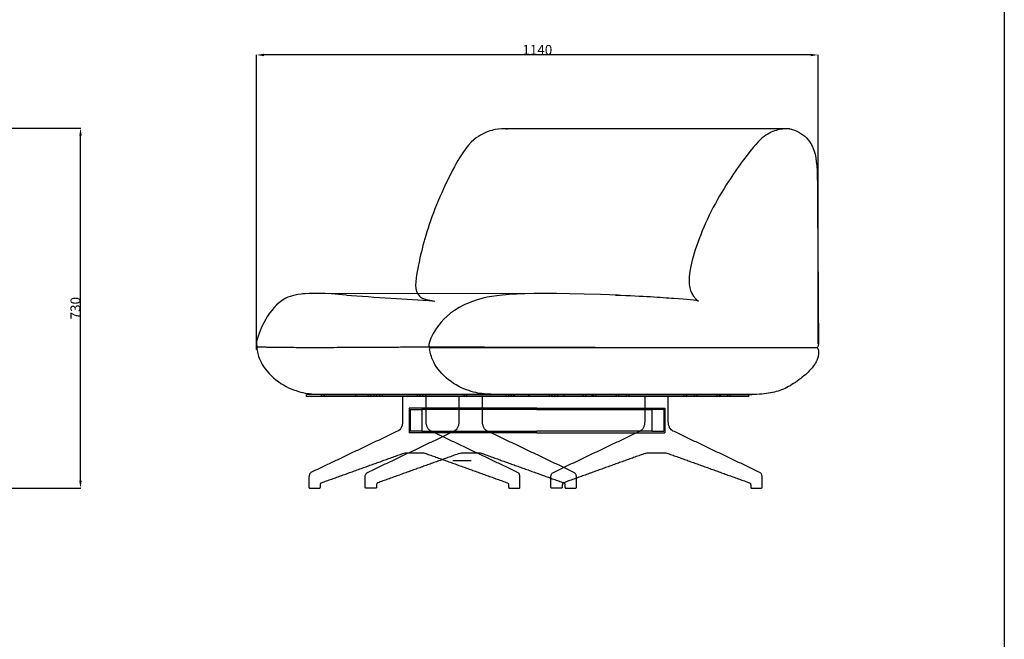
# Model space of a CAD drawing. Extents: x 534 to 4419, y 450 to 5262.
# Drawn here: x 2421 to 4419, y 1706 to 2963 of the extents above; entities that cross this region are included whole.
import ezdxf

# ---------------------------------------------------------------- set-up
doc = ezdxf.new("R2010")
doc.units = 0
doc.layers.get('0').update_dxf_attribs({"linetype": 'CONTINUOUS'})
doc.layers.get('DEFPOINTS').update_dxf_attribs({"linetype": 'CONTINUOUS'})
doc.layers.add('图层_01', color=18, linetype='CONTINUOUS')
doc.styles.add('ARIAL_REGULAR', font='arial.ttf')
doc.styles.add('宋体_常规', font='txt')
doc.dimstyles.new('预设值', dxfattribs={"dimtxt": 25, "dimasz": 1, "dimexe": 0.5, "dimexo": 0.5, "dimgap": 0.25, "dimtad": 1, "dimtoh": 1, "dimdec": 0, "dimzin": 1, "dimtxsty": 'ARIAL_REGULAR', "dimcen": 0.5, "dimazin": 3, "dimtfac": 1, "dimtdec": 4, "dimtix": 1, "dimtofl": 0, "dimtmove": 0, "dimatfit": 3, "dimtolj": 1, "dimtzin": 1})

# ---------------------------------------------------------------- blocks, each defined once
blk = doc.blocks.new('1111')
blk.add_line((8779.6, -5851.5), (8779.6, -3036.6))
blk = doc.blocks.new('*D306')
at = {"layer": 'DEFPOINTS', "color": 0}
for p in [(2901.2, 2891.1), (4040.8, 2304.6), (2901.2, 2293.5)]:
    blk.add_point(p, dxfattribs=at)
at = {"layer": '图层_01', "color": 0}
for p, q in [((2901.2, 2294), (2901.2, 2891.6)), ((4025.8, 2891.1), (2916.2, 2891.1)), ((4040.8, 2305.1), (4040.8, 2891.6))]:
    blk.add_line(p, q, dxfattribs=at)
for points in [[(2916.2, 2893.6), (2916.2, 2888.6), (2901.2, 2891.1)], [(4025.8, 2893.6), (4025.8, 2888.6), (4040.8, 2891.1)]]:
    blk.add_solid(points, dxfattribs=at)
at = {"layer": '图层_01', "color": 0, "insert": (3471, 2901.4), "char_height": 20, "attachment_point": 5, "style": '宋体_常规'}
blk.add_mtext('\\A1;1140', dxfattribs=at)
blk = doc.blocks.new('*D317')
at = {"layer": 'DEFPOINTS', "color": 0}
for p in [(1882.7, 2742.5), (2543.9, 2742.5), (2339.3, 2012.6)]:
    blk.add_point(p, dxfattribs=at)
at = {"layer": '图层_01', "color": 0}
for p, q in [((1883.2, 2742.5), (2544.4, 2742.5)), ((2543.9, 2027.6), (2543.9, 2727.5)), ((2339.8, 2012.6), (2544.4, 2012.6))]:
    blk.add_line(p, q, dxfattribs=at)
for points in [[(2541.4, 2727.5), (2546.4, 2727.5), (2543.9, 2742.5)], [(2541.4, 2027.6), (2546.4, 2027.6), (2543.9, 2012.6)]]:
    blk.add_solid(points, dxfattribs=at)
at = {"layer": '图层_01', "color": 0, "insert": (2533.6, 2377.6), "char_height": 20, "attachment_point": 5, "rotation": 90, "style": '宋体_常规'}
blk.add_mtext('\\A1;730', dxfattribs=at)

msp = doc.modelspace()

# ---------------------------------------------------------------- linework, layer by layer
for p, q in [((3983.411, 2741.119), (3400.2, 2741.532)), ((3482.731, 2407.423), (2994.909, 2406.54)), ((4038.964, 2297.417), (3253.339, 2297.417))]:
    msp.add_line(p, q)
for points, degree in [([(3409.82, 2740.234), (3402.492, 2742.45), (3385.435, 2740.616), (3357.923, 2732.277), (3317.738, 2701.55), (3250.11, 2556.539), (3225.12, 2449.005), (3221.112, 2413.055), (3231.631, 2402.15)], 3), ([(3987.347, 2740.234), (3980.019, 2742.45), (3962.962, 2740.616), (3935.45, 2732.277), (3904.637, 2701.55), (3822.936, 2585.706), (3772.153, 2448.583), (3779.602, 2414.198), (3785.877, 2405.268)], 3), ([(3083.612, 2404.148), (2994.654, 2411.852), (2948.247, 2399.109), (2913.356, 2348.305), (2897.361, 2301.871), (2902.48, 2299.017), (2903.876, 2298.594)], 3), ([(3083.612, 2404.148), (3110.165, 2402.249), (3177.538, 2397.139), (3230.381, 2394.433), (3262.825, 2392.029)], 3), ([(3231.631, 2402.15), (3237.795, 2395.004), (3262.825, 2392.029)], 2), ([(3634.977, 2403.883), (3433.601, 2411.852), (3331.774, 2399.109), (3268.762, 2348.305), (3247.879, 2301.871), (3251.301, 2299.017), (3253.339, 2297.417)], 3), ([(3629.949, 2404.08), (3687.692, 2402.249), (3755.065, 2397.139), (3794.555, 2394.433), (3798.064, 2392.029)], 3), ([(3785.877, 2405.268), (3791.337, 2396.035), (3798.064, 2392.029)], 2), ([(4038.964, 2297.417), (4040.474, 2296.397), (4041.199, 2294.693), (4041.77, 2286.834), (4040.945, 2279.27), (4038.272, 2271.35), (4033.446, 2262.344), (4017.386, 2243.271), (3986.945, 2220.904), (3960.533, 2208.289), (3928.581, 2202.417), (3885.759, 2202.417), (3637.123, 2202.417), (3422.928, 2202.451), (3373.631, 2202.451), (3343.529, 2205.339), (3300.723, 2221.309), (3260.77, 2259.877), (3252.039, 2293.4), (3252.039, 2295.893), (3253.339, 2297.417)], 3), ([(3102.633, 2202.417), (3052.694, 2202.417), (3002.755, 2202.417)], 2), ([(3002.755, 2198.417), (3002.755, 2200.417), (3002.755, 2202.417)], 2), ([(3102.633, 2198.417), (3052.694, 2198.417), (3002.755, 2198.417)], 2), ([(3032.255, 2202.417), (3032.255, 2200.417), (3032.255, 2198.417)], 2), ([(3038.255, 2198.417), (3038.255, 2200.417), (3038.255, 2202.417)], 2), ([(3133.247, 2202.417), (3117.94, 2202.417), (3102.633, 2202.417)], 2), ([(3102.633, 2198.417), (3102.633, 2200.417), (3102.633, 2202.417)], 2), ([(3133.247, 2198.417), (3117.94, 2198.417), (3102.633, 2198.417)], 2), ([(3127.255, 2202.417), (3127.255, 2200.417), (3127.255, 2198.417)], 2), ([(3548.993, 2202.417), (3341.12, 2202.417), (3133.247, 2202.417)], 2), ([(3133.247, 2198.417), (3133.247, 2200.417), (3133.247, 2202.417)], 2), ([(3548.993, 2198.417), (3341.12, 2198.417), (3133.247, 2198.417)], 2), ([(3133.255, 2198.417), (3133.255, 2200.417), (3133.255, 2202.417)], 2), ([(3139.226, 2202.417), (3139.226, 2200.417), (3139.226, 2198.417)], 2), ([(3145.226, 2198.417), (3145.226, 2200.417), (3145.226, 2202.417)], 2), ([(3150.706, 2202.417), (3150.706, 2200.417), (3150.706, 2198.417)], 2), ([(3156.706, 2198.417), (3156.706, 2200.417), (3156.706, 2202.417)], 2), ([(3197.575, 2198.417), (3197.575, 2165.377), (3197.575, 2147.517)], 2), ([(3226.995, 2202.417), (3226.995, 2200.417), (3226.995, 2198.417)], 2), ([(3232.995, 2198.417), (3232.995, 2200.417), (3232.995, 2202.417)], 2), ([(3238.475, 2202.417), (3238.475, 2200.417), (3238.475, 2198.417)], 2), ([(3244.475, 2198.417), (3244.475, 2200.417), (3244.475, 2202.417)], 2), ([(3245.416, 2147.517), (3245.416, 2165.377), (3245.416, 2198.417)], 2), ([(3311.993, 2198.377), (3311.993, 2165.337), (3311.993, 2147.477)], 2), ([(3322.255, 2202.417), (3322.255, 2200.417), (3322.255, 2198.417)], 2), ([(3328.255, 2198.417), (3328.255, 2200.417), (3328.255, 2202.417)], 2), ([(3359.834, 2147.477), (3359.834, 2165.337), (3359.834, 2198.377)], 2), ([(3407.151, 2202.417), (3407.151, 2200.417), (3407.151, 2198.417)], 2), ([(3413.151, 2198.417), (3413.151, 2200.417), (3413.151, 2202.417)], 2), ([(3417.255, 2202.417), (3417.255, 2200.417), (3417.255, 2198.417)], 2), ([(3418.632, 2202.417), (3418.632, 2200.417), (3418.632, 2198.417)], 2), ([(3423.255, 2198.417), (3423.255, 2200.417), (3423.255, 2202.417)], 2), ([(3423.803, 2198.417), (3423.803, 2200.417), (3423.803, 2202.417)], 2), ([(3424.632, 2198.417), (3424.632, 2200.417), (3424.632, 2202.417)], 2), ([(3452.755, 2198.417), (3452.755, 2200.417), (3452.755, 2202.417)], 2), ([(3454.417, 2198.417), (3454.417, 2200.417), (3454.417, 2202.417)], 2), ([(3463.384, 2202.417), (3467.287, 2202.417), (3470.968, 2202.417), (3474.443, 2202.418)], 3), ([(3494.92, 2202.417), (3494.92, 2200.417), (3494.92, 2198.417)], 2), ([(3500.92, 2198.417), (3500.92, 2200.417), (3500.92, 2202.417)], 2), ([(3506.4, 2202.417), (3506.4, 2200.417), (3506.4, 2198.417)], 2), ([(3512.4, 2198.417), (3512.4, 2200.417), (3512.4, 2202.417)], 2), ([(3582.081, 2202.417), (3553.797, 2202.417), (3525.512, 2202.417)], 2), ([(3525.512, 2198.417), (3525.512, 2200.417), (3525.512, 2202.417)], 2), ([(3582.081, 2198.417), (3553.797, 2198.417), (3525.512, 2198.417)], 2), ([(3563.171, 2202.417), (3563.171, 2200.417), (3563.171, 2198.417)], 2), ([(3569.171, 2198.417), (3569.171, 2200.417), (3569.171, 2202.417)], 2), ([(3900.279, 2202.417), (3741.18, 2202.417), (3582.081, 2202.417)], 2), ([(3582.081, 2198.417), (3582.081, 2200.417), (3582.081, 2202.417)], 2), ([(3900.279, 2198.417), (3741.18, 2198.417), (3582.081, 2198.417)], 2), ([(3584.384, 2202.417), (3584.384, 2200.417), (3584.384, 2198.417)], 2), ([(3868.43, 2202.417), (3834.082, 2202.417), (3716.874, 2202.417), (3615.901, 2202.44), (3584.848, 2202.446)], 3), ([(3590.384, 2198.417), (3590.384, 2200.417), (3590.384, 2202.417)], 2), ([(3630.346, 2202.417), (3630.346, 2200.417), (3630.346, 2198.417)], 2), ([(3636.346, 2198.417), (3636.346, 2200.417), (3636.346, 2202.417)], 2), ([(3651.559, 2202.417), (3651.559, 2200.417), (3651.559, 2198.417)], 2), ([(3657.559, 2198.417), (3657.559, 2200.417), (3657.559, 2202.417)], 2), ([(3688.976, 2198.709), (3688.976, 2198.563), (3688.976, 2198.418)], 2), ([(3688.976, 2198.417), (3688.976, 2165.377), (3688.976, 2147.517)], 2), ([(3693.804, 2198.709), (3691.683, 2198.709), (3689.561, 2198.709)], 2), ([(3736.231, 2198.709), (3716.432, 2198.709), (3696.633, 2198.709)], 2), ([(3736.816, 2198.417), (3736.816, 2198.563), (3736.816, 2198.709)], 2), ([(3736.816, 2147.517), (3736.816, 2165.377), (3736.816, 2198.417)], 2), ([(3768.232, 2202.417), (3768.232, 2200.417), (3768.232, 2198.417)], 2), ([(3774.232, 2198.417), (3774.232, 2200.417), (3774.232, 2202.417)], 2), ([(3789.445, 2202.417), (3789.445, 2200.417), (3789.445, 2198.417)], 2), ([(3795.445, 2198.417), (3795.445, 2200.417), (3795.445, 2202.417)], 2), ([(3835.407, 2202.417), (3835.407, 2200.417), (3835.407, 2198.417)], 2), ([(3841.407, 2198.417), (3841.407, 2200.417), (3841.407, 2202.417)], 2), ([(3843.711, 2198.417), (3843.711, 2200.417), (3843.711, 2202.417)], 2), ([(3856.62, 2202.417), (3856.62, 2200.417), (3856.62, 2198.417)], 2), ([(3862.62, 2198.417), (3862.62, 2200.417), (3862.62, 2202.417)], 2), ([(3900.279, 2198.417), (3900.279, 2200.417), (3900.279, 2202.417)], 2), ([(3238.881, 2175.096), (3224.739, 2175.096), (3210.597, 2175.096)], 2), ([(3210.597, 2175.096), (3210.597, 2145.096), (3210.597, 2125.096)], 2), ([(3212.718, 2172.096), (3224.739, 2172.096), (3236.76, 2172.096)], 2), ([(3212.718, 2172.096), (3212.718, 2145.096), (3212.718, 2128.096)], 2), ([(3470.23, 2172.096), (3353.495, 2172.096), (3236.76, 2172.096)], 2), ([(3236.76, 2172.096), (3236.76, 2145.096), (3236.76, 2128.096)], 2), ([(3247.808, 2175.096), (3243.345, 2175.096), (3238.881, 2175.096)], 2), ([(3470.23, 2175.096), (3359.019, 2175.096), (3247.808, 2175.096)], 2), ([(3470.23, 2175.096), (3581.441, 2175.096), (3692.652, 2175.096)], 2), ([(3470.23, 2172.096), (3586.965, 2172.096), (3703.701, 2172.096)], 2), ([(3692.652, 2175.096), (3715.721, 2175.096), (3729.864, 2175.096)], 2), ([(3727.742, 2172.096), (3715.721, 2172.096), (3703.701, 2172.096)], 2), ([(3703.701, 2172.096), (3703.701, 2145.096), (3703.701, 2128.096)], 2), ([(3727.742, 2172.096), (3727.742, 2145.096), (3727.742, 2128.096)], 2), ([(3729.864, 2175.096), (3729.864, 2145.096), (3729.864, 2125.096)], 2), ([(3188.086, 2128.456), (3100.343, 2086.637), (3012.599, 2044.818)], 2), ([(3126.603, 2044.574), (3214.556, 2086.496), (3302.509, 2128.417)], 2), ([(3240.738, 2125.096), (3224.739, 2125.096), (3210.597, 2125.096)], 2), ([(3236.76, 2128.096), (3224.739, 2128.096), (3212.718, 2128.096)], 2), ([(3236.76, 2128.096), (3353.495, 2128.096), (3470.23, 2128.096)], 2), ([(3282.933, 2125.096), (3261.835, 2125.096), (3240.738, 2125.096)], 2), ([(3430.811, 2044.613), (3342.858, 2086.534), (3254.904, 2128.456)], 2), ([(3470.23, 2125.096), (3376.582, 2125.096), (3282.933, 2125.096)], 2), ([(3545.229, 2044.572), (3457.276, 2086.494), (3369.323, 2128.416)], 2), ([(3703.701, 2128.096), (3586.965, 2128.096), (3470.23, 2128.096)], 2), ([(3470.23, 2125.096), (3563.879, 2125.096), (3657.527, 2125.096)], 2), ([(3503.585, 2044.615), (3591.538, 2086.536), (3679.492, 2128.458)], 2), ([(3657.527, 2125.096), (3678.625, 2125.096), (3699.723, 2125.096)], 2), ([(3699.723, 2125.096), (3715.721, 2125.096), (3729.864, 2125.096)], 2), ([(3703.701, 2128.096), (3715.721, 2128.096), (3727.742, 2128.096)], 2), ([(3922.212, 2044.613), (3834.258, 2086.534), (3746.305, 2128.456)], 2), ([(3033.134, 2023.649), (3115.758, 2053.307), (3198.382, 2082.965)], 2), ([(3312.805, 2082.926), (3229.972, 2053.166), (3147.138, 2023.405)], 2), ([(3198.387, 2082.967), (3201.169, 2083.983), (3204.03, 2084.497), (3206.885, 2084.497)], 3), ([(3202.652, 2084.497), (3219.374, 2084.497), (3236.096, 2084.497)], 2), ([(3236.101, 2084.497), (3238.957, 2084.497), (3241.82, 2083.984), (3244.603, 2082.967)], 3), ([(3244.608, 2082.965), (3327.442, 2053.204), (3410.275, 2023.443)], 2), ([(3312.805, 2082.926), (3315.587, 2083.943), (3318.448, 2084.456), (3321.303, 2084.457)], 3), ([(3321.303, 2084.457), (3333.792, 2084.457), (3350.514, 2084.457)], 2), ([(3350.519, 2084.457), (3353.375, 2084.457), (3356.238, 2083.943), (3359.022, 2082.926)], 3), ([(3359.026, 2082.925), (3441.86, 2053.164), (3524.694, 2023.403)], 2), ([(3689.788, 2082.967), (3606.954, 2053.206), (3524.121, 2023.445)], 2), ([(3689.788, 2082.967), (3692.569, 2083.983), (3695.431, 2084.497), (3698.286, 2084.497)], 3), ([(3698.286, 2084.497), (3710.775, 2084.497), (3727.496, 2084.497)], 2), ([(3727.501, 2084.497), (3730.358, 2084.497), (3733.221, 2083.984), (3736.004, 2082.967)], 3), ([(3736.009, 2082.965), (3818.842, 2053.204), (3901.676, 2023.443)], 2), ([(3299.562, 2068.985), (3318.039, 2068.985), (3336.517, 2068.985)], 2), ([(3007.59, 2035.423), (3007.59, 2025.024), (3007.59, 2014.625)], 2), ([(3030.74, 2014.625), (3030.74, 2016.688), (3030.74, 2018.752)], 2), ([(3121.59, 2014.379), (3121.59, 2024.778), (3121.59, 2035.177)], 2), ([(3144.74, 2018.506), (3144.74, 2016.442), (3144.74, 2014.379)], 2), ([(3412.673, 2018.545), (3412.673, 2016.481), (3412.673, 2014.417)], 2), ([(3435.824, 2014.417), (3435.824, 2024.816), (3435.824, 2035.215)], 2), ([(3498.572, 2014.419), (3498.572, 2024.818), (3498.572, 2035.217)], 2), ([(3521.723, 2018.546), (3521.723, 2016.483), (3521.723, 2014.419)], 2), ([(3527.091, 2018.504), (3527.091, 2016.441), (3527.091, 2014.377)], 2), ([(3550.242, 2014.377), (3550.242, 2024.776), (3550.242, 2035.175)], 2), ([(3904.074, 2018.545), (3904.074, 2016.481), (3904.074, 2014.417)], 2), ([(3927.225, 2014.417), (3927.225, 2024.816), (3927.225, 2035.215)], 2), ([(3009.59, 2012.625), (3017.044, 2012.625), (3024.498, 2012.625)], 2), ([(3024.498, 2012.625), (3026.619, 2012.625), (3028.74, 2012.625)], 2), ([(3127.832, 2012.379), (3125.711, 2012.379), (3123.59, 2012.379)], 2), ([(3142.74, 2012.379), (3135.286, 2012.379), (3127.832, 2012.379)], 2), ([(3414.673, 2012.417), (3422.127, 2012.417), (3429.581, 2012.417)], 2), ([(3429.581, 2012.417), (3431.703, 2012.417), (3433.824, 2012.417)], 2), ([(3504.815, 2012.419), (3502.693, 2012.419), (3500.572, 2012.419)], 2), ([(3519.723, 2012.419), (3512.269, 2012.419), (3504.815, 2012.419)], 2), ([(3529.091, 2012.377), (3536.545, 2012.377), (3544, 2012.377)], 2), ([(3544, 2012.377), (3546.121, 2012.377), (3548.242, 2012.377)], 2), ([(3906.074, 2012.417), (3913.528, 2012.417), (3920.982, 2012.417)], 2), ([(3920.982, 2012.417), (3923.103, 2012.417), (3925.225, 2012.417)], 2)]:
    msp.add_open_spline(points, degree=degree)
for points, knots in [([(3983.411, 2741.119), (3997.115, 2738.463), (4019.347, 2725.443), (4039.366, 2690.512), (4039.366, 2607.981), (4041.65, 2306.889), (4041.487, 2301.624), (4039.85, 2298.555), (4038.52, 2297.417)], [2034.17344275, 2034.17344275, 2034.17344275, 2034.17344275, 2431.77171654, 2837.06700263, 3242.36228871, 3647.6575748, 4052.95286089, 4458.24814698, 4458.24814698, 4458.24814698, 4458.24814698]), ([(2902.839, 2298.41), (2902.717, 2298.265), (2902.616, 2298.135), (2902.465, 2297.92), (2902.402, 2297.823), (2902.224, 2297.518), (2902.126, 2297.303), (2902.016, 2296.964), (2901.984, 2296.841), (2901.926, 2296.561), (2901.901, 2296.397), (2901.87, 2296.036), (2901.863, 2295.837), (2901.87, 2295.338), (2901.867, 2294.684)], [0, 0, 0, 0, 1.16906882, 1.16906882, 2.22329123, 2.22329123, 4.67745809, 4.67745809, 5.93780884, 5.93780884, 7.32821528, 7.32821528, 8.62901072, 10.12233306, 10.12233306, 10.12233306, 10.12233306]), ([(4038.964, 2297.417), (3523.649, 2297.417), (3469.289, 2297.57), (3401.325, 2297.95), (3387.736, 2298.035), (3367.348, 2298.177), (3360.552, 2298.227), (3350.354, 2298.305), (3346.963, 2298.331), (3340.159, 2298.386), (3336.775, 2298.413), (3330.029, 2298.46), (3326.677, 2298.482), (3319.999, 2298.52), (3316.682, 2298.538), (3306.767, 2298.583), (3300.225, 2298.604), (3280.805, 2298.642), (3268.13, 2298.634), (3249.542, 2298.568), (3243.419, 2298.538), (3235.852, 2298.489), (3234.34, 2298.479), (3231.335, 2298.457), (3229.833, 2298.446), (3226.843, 2298.423), (3225.352, 2298.411), (3222.379, 2298.388), (3220.897, 2298.377), (3213.511, 2298.321), (3207.676, 2298.278), (3196.15, 2298.194), (3190.464, 2298.154), (3162.399, 2297.961), (3141.149, 2297.832), (3101.179, 2297.625), (3082.459, 2297.547), (3047.657, 2297.443), (3031.58, 2297.417), (3002.155, 2297.417), (2988.813, 2297.443), (2964.941, 2297.547), (2954.41, 2297.625), (2936.232, 2297.832), (2928.579, 2297.961), (2919.295, 2298.192), (2916.565, 2298.276), (2913.906, 2298.377), (2913.618, 2298.388), (2913.05, 2298.411), (2912.771, 2298.423), (2912.227, 2298.446), (2911.96, 2298.457), (2911.438, 2298.479), (2911.183, 2298.489), (2909.936, 2298.538), (2909.03, 2298.568), (2906.589, 2298.634), (2905.328, 2298.642), (2903.992, 2298.604), (2903.639, 2298.583), (2903.116, 2298.522), (2902.948, 2298.484), (2902.857, 2298.428), (2902.847, 2298.419), (2902.839, 2298.41)], [0, 0, 0, 0, 192.05676872, 192.05676872, 240.0709609, 240.0709609, 264.07805699, 264.07805699, 276.08160504, 276.08160504, 288.08515308, 288.08515308, 300.08870113, 300.08870113, 312.09224917, 312.09224917, 336.09934526, 336.09934526, 384.11353744, 384.11353744, 408.12063353, 408.12063353, 414.12240755, 414.12240755, 420.12418158, 420.12418158, 426.1259556, 426.1259556, 432.12772962, 432.12772962, 456.13482571, 456.13482571, 480.1419218, 480.1419218, 576.17030616, 576.17030616, 672.19869052, 672.19869052, 768.22707488, 768.22707488, 864.25545924, 864.25545924, 960.2838436, 960.2838436, 1056.31222796, 1056.31222796, 1104.32642014, 1104.32642014, 1110.32819417, 1110.32819417, 1116.32996819, 1116.32996819, 1122.33174221, 1122.33174221, 1128.33351623, 1128.33351623, 1152.34061232, 1152.34061232, 1200.35480451, 1200.35480451, 1224.3619006, 1224.3619006, 1248.36899669, 1248.36899669, 1252.61402732, 1252.61402732, 1252.61402732, 1252.61402732]), ([(2901.867, 2294.684), (2901.887, 2293.405), (2902.978, 2287.813), (2910.254, 2259.877), (2950.208, 2221.309), (2993.013, 2205.339), (3023.115, 2202.451), (3072.412, 2202.451), (3286.607, 2202.417), (3452.364, 2202.417), (3906.376, 2202.417)], [24.53775805, 24.53775805, 24.53775805, 24.53775805, 49.07551611, 98.15103222, 147.22654832, 196.30206443, 245.37758054, 294.45309665, 343.52861275, 392.60412886, 392.60412886, 392.60412886, 392.60412886]), ([(3462.995, 2202.417), (3462.995, 2202.417), (3462.998, 2202.417), (3463.006, 2202.417), (3463.025, 2202.417), (3463.065, 2202.417), (3463.128, 2202.417), (3463.191, 2202.417), (3463.277, 2202.417), (3463.384, 2202.417), (3463.599, 2202.417), (3463.903, 2202.417), (3464.295, 2202.417), (3464.492, 2202.417), (3464.71, 2202.417), (3464.951, 2202.417), (3465.011, 2202.417), (3465.072, 2202.417), (3465.135, 2202.417), (3465.198, 2202.417), (3465.262, 2202.417), (3465.329, 2202.417), (3465.396, 2202.417), (3465.469, 2202.417), (3465.547, 2202.417), (3465.626, 2202.417), (3465.709, 2202.417), (3465.799, 2202.417), (3466.513, 2202.417), (3467.577, 2202.417), (3468.991, 2202.417), (3471.817, 2202.417), (3476.042, 2202.417), (3481.644, 2202.417), (3487.245, 2202.417), (3494.226, 2202.417), (3502.55, 2202.417), (3510.874, 2202.417), (3520.544, 2202.417), (3531.51, 2202.417), (3542.476, 2202.417), (3554.74, 2202.417), (3568.241, 2202.417), (3581.742, 2202.417), (3596.48, 2202.417), (3612.382, 2202.417), (3628.284, 2202.417), (3645.352, 2202.417), (3663.498, 2202.417), (3668.035, 2202.417), (3672.639, 2202.417), (3677.309, 2202.417), (3681.98, 2202.417), (3686.714, 2202.417), (3691.515, 2202.417), (3692.715, 2202.417), (3693.919, 2202.417), (3695.127, 2202.417), (3696.335, 2202.417), (3697.549, 2202.417), (3698.764, 2202.417), (3699.98, 2202.417), (3701.201, 2202.417), (3702.42, 2202.417), (3703.639, 2202.417), (3704.858, 2202.417), (3706.08, 2202.417), (3710.969, 2202.417), (3715.871, 2202.417), (3720.793, 2202.417), (3730.637, 2202.417), (3740.542, 2202.417), (3750.522, 2202.417), (3755.511, 2202.417), (3760.512, 2202.417), (3765.536, 2202.417), (3768.047, 2202.417), (3770.557, 2202.417), (3773.077, 2202.417), (3775.598, 2202.417), (3778.118, 2202.417), (3780.645, 2202.417), (3783.173, 2202.417), (3785.701, 2202.417), (3788.235, 2202.417), (3790.77, 2202.417), (3793.301, 2202.417), (3795.834, 2202.417), (3800.9, 2202.417), (3805.965, 2202.417), (3811.032, 2202.417), (3821.164, 2202.417), (3831.296, 2202.417), (3841.427, 2202.417), (3881.953, 2202.417)], [0.97692634, 0.97692634, 0.97692634, 0.97692634, 10.74693621, 10.74693621, 10.74693621, 32.23756643, 32.23756643, 32.23756643, 53.72788262, 53.72788262, 53.72788262, 96.69118265, 96.69118265, 96.69118265, 118.16342646, 118.16342646, 118.16342646, 123.52994748, 123.52994748, 123.52994748, 128.89532471, 128.89532471, 128.89532471, 134.26264607, 134.26264607, 134.26264607, 139.62546624, 139.62546624, 139.62546624, 182.56812524, 182.56812524, 182.56812524, 268.51532998, 268.51532998, 268.51532998, 354.49771352, 354.49771352, 354.49771352, 440.49984461, 440.49984461, 440.49984461, 526.50090987, 526.50090987, 526.50090987, 612.48260999, 612.48260999, 612.48260999, 698.43103509, 698.43103509, 698.43103509, 719.90225392, 719.90225392, 719.90225392, 741.368854, 741.368854, 741.368854, 746.73427158, 746.73427158, 746.73427158, 752.10093657, 752.10093657, 752.10093657, 757.46761314, 757.46761314, 757.46761314, 762.83205379, 762.83205379, 762.83205379, 784.30477641, 784.30477641, 784.30477641, 827.26868324, 827.26868324, 827.26868324, 848.75878657, 848.75878657, 848.75878657, 859.50272835, 859.50272835, 859.50272835, 870.24963695, 870.24963695, 870.24963695, 880.99563043, 880.99563043, 880.99563043, 891.74108346, 891.74108346, 891.74108346, 913.23384768, 913.23384768, 913.23384768, 956.21973551, 1128.15841526, 1128.15841526, 1128.15841526, 1128.15841526]), ([(3197.575, 2147.517), (3197.575, 2145.377), (3197.337, 2143.235), (3196.873, 2141.205), (3196.411, 2139.182), (3195.726, 2137.268), (3194.858, 2135.564), (3193.995, 2133.87), (3192.953, 2132.386), (3191.795, 2131.182), (3190.645, 2129.986), (3189.388, 2129.07), (3188.09, 2128.457)], [0, 0, 0, 0, 6.45109858, 6.45109858, 6.45109858, 12.88221768, 12.88221768, 12.88221768, 19.27477908, 19.27477908, 19.27477908, 25.61781357, 25.61781357, 25.61781357, 25.61781357]), ([(3254.901, 2128.457), (3253.603, 2129.07), (3252.345, 2129.986), (3251.195, 2131.182), (3250.038, 2132.386), (3248.995, 2133.87), (3248.132, 2135.564), (3247.264, 2137.268), (3246.579, 2139.182), (3246.117, 2141.205), (3245.654, 2143.235), (3245.415, 2145.377), (3245.416, 2147.517)], [0, 0, 0, 0, 6.34302949, 6.34302949, 6.34302949, 12.73558076, 12.73558076, 12.73558076, 19.1667112, 19.1667112, 19.1667112, 25.61781072, 25.61781072, 25.61781072, 25.61781072]), ([(3311.993, 2147.477), (3311.994, 2145.336), (3311.755, 2143.195), (3311.292, 2141.165), (3310.83, 2139.141), (3310.144, 2137.228), (3309.276, 2135.524), (3308.413, 2133.83), (3307.371, 2132.346), (3306.213, 2131.142), (3305.064, 2129.945), (3303.806, 2129.029), (3302.508, 2128.417)], [0, 0, 0, 0, 6.45109858, 6.45109858, 6.45109858, 12.88221768, 12.88221768, 12.88221768, 19.27477908, 19.27477908, 19.27477908, 25.61781357, 25.61781357, 25.61781357, 25.61781357]), ([(3369.319, 2128.417), (3368.021, 2129.029), (3366.763, 2129.945), (3365.614, 2131.142), (3364.456, 2132.346), (3363.414, 2133.83), (3362.551, 2135.524), (3361.683, 2137.228), (3360.997, 2139.141), (3360.535, 2141.165), (3360.072, 2143.195), (3359.833, 2145.336), (3359.834, 2147.477)], [0, 0, 0, 0, 6.34302949, 6.34302949, 6.34302949, 12.73558076, 12.73558076, 12.73558076, 19.1667112, 19.1667112, 19.1667112, 25.61781072, 25.61781072, 25.61781072, 25.61781072]), ([(3688.976, 2147.517), (3688.976, 2145.377), (3688.737, 2143.235), (3688.274, 2141.205), (3687.812, 2139.182), (3687.127, 2137.268), (3686.259, 2135.564), (3685.396, 2133.87), (3684.353, 2132.386), (3683.196, 2131.182), (3682.046, 2129.986), (3680.789, 2129.07), (3679.49, 2128.457)], [0, 0, 0, 0, 6.45109858, 6.45109858, 6.45109858, 12.88221768, 12.88221768, 12.88221768, 19.27477908, 19.27477908, 19.27477908, 25.61781357, 25.61781357, 25.61781357, 25.61781357]), ([(3746.302, 2128.457), (3745.003, 2129.07), (3743.746, 2129.986), (3742.596, 2131.182), (3741.439, 2132.386), (3740.396, 2133.87), (3739.533, 2135.564), (3738.665, 2137.268), (3737.98, 2139.182), (3737.518, 2141.205), (3737.055, 2143.235), (3736.816, 2145.377), (3736.816, 2147.517)], [0, 0, 0, 0, 6.34302949, 6.34302949, 6.34302949, 12.73558076, 12.73558076, 12.73558076, 19.1667112, 19.1667112, 19.1667112, 25.61781072, 25.61781072, 25.61781072, 25.61781072]), ([(3012.599, 2044.818), (3011.81, 2044.446), (3011.084, 2043.91), (3010.452, 2043.253), (3009.835, 2042.61), (3009.303, 2041.849), (3008.875, 2041.007), (3008.453, 2040.18), (3008.13, 2039.273), (3007.913, 2038.325), (3007.699, 2037.384), (3007.589, 2036.404), (3007.59, 2035.423)], [0.00444319, 0.00444319, 0.00444319, 0.00444319, 3.11220192, 3.11220192, 3.11220192, 6.14508461, 6.14508461, 6.14508461, 9.12411586, 9.12411586, 9.12411586, 12.07747396, 12.07747396, 12.07747396, 12.07747396]), ([(3121.59, 2035.177), (3121.589, 2036.158), (3121.699, 2037.139), (3121.913, 2038.079), (3122.13, 2039.027), (3122.453, 2039.934), (3122.875, 2040.761), (3123.303, 2041.603), (3123.835, 2042.364), (3124.452, 2043.007), (3125.085, 2043.665), (3125.812, 2044.201), (3126.603, 2044.574)], [0, 0, 0, 0, 2.9533581, 2.9533581, 2.9533581, 5.93238935, 5.93238935, 5.93238935, 8.96527204, 8.96527204, 8.96527204, 12.07747396, 12.07747396, 12.07747396, 12.07747396]), ([(3435.824, 2035.215), (3435.824, 2036.197), (3435.715, 2037.177), (3435.5, 2038.117), (3435.284, 2039.066), (3434.96, 2039.972), (3434.539, 2040.8), (3434.11, 2041.641), (3433.579, 2042.403), (3432.961, 2043.045), (3432.328, 2043.704), (3431.601, 2044.24), (3430.811, 2044.613)], [0, 0, 0, 0, 2.9533581, 2.9533581, 2.9533581, 5.93238935, 5.93238935, 5.93238935, 8.96527204, 8.96527204, 8.96527204, 12.07747396, 12.07747396, 12.07747396, 12.07747396]), ([(3498.572, 2035.217), (3498.572, 2036.198), (3498.681, 2037.179), (3498.896, 2038.119), (3499.112, 2039.067), (3499.436, 2039.974), (3499.857, 2040.802), (3500.286, 2041.643), (3500.817, 2042.405), (3501.435, 2043.047), (3502.068, 2043.706), (3502.795, 2044.242), (3503.585, 2044.615)], [0, 0, 0, 0, 2.9533581, 2.9533581, 2.9533581, 5.93238935, 5.93238935, 5.93238935, 8.96527204, 8.96527204, 8.96527204, 12.07747396, 12.07747396, 12.07747396, 12.07747396]), ([(3550.242, 2035.175), (3550.242, 2036.156), (3550.133, 2037.137), (3549.919, 2038.077), (3549.702, 2039.025), (3549.379, 2039.932), (3548.957, 2040.76), (3548.528, 2041.601), (3547.997, 2042.363), (3547.379, 2043.005), (3546.746, 2043.664), (3546.02, 2044.2), (3545.229, 2044.572)], [0, 0, 0, 0, 2.9533581, 2.9533581, 2.9533581, 5.93238935, 5.93238935, 5.93238935, 8.96527204, 8.96527204, 8.96527204, 12.07747396, 12.07747396, 12.07747396, 12.07747396]), ([(3927.225, 2035.215), (3927.225, 2036.197), (3927.116, 2037.177), (3926.901, 2038.117), (3926.685, 2039.066), (3926.361, 2039.972), (3925.94, 2040.8), (3925.511, 2041.641), (3924.979, 2042.403), (3924.362, 2043.045), (3923.729, 2043.704), (3923.002, 2044.24), (3922.212, 2044.613)], [0, 0, 0, 0, 2.9533581, 2.9533581, 2.9533581, 5.93238935, 5.93238935, 5.93238935, 8.96527204, 8.96527204, 8.96527204, 12.07747396, 12.07747396, 12.07747396, 12.07747396]), ([(3030.74, 2018.752), (3030.74, 2019.364), (3030.813, 2019.977), (3030.951, 2020.547), (3031.087, 2021.112), (3031.288, 2021.634), (3031.531, 2022.078), (3031.771, 2022.516), (3032.049, 2022.872), (3032.331, 2023.135), (3032.61, 2023.394), (3032.883, 2023.557), (3033.134, 2023.649)], [0, 0, 0, 0, 1.84829192, 1.84829192, 1.84829192, 3.67917912, 3.67917912, 3.67917912, 5.48221013, 5.48221013, 5.48221013, 7.25347533, 7.25347533, 7.25347533, 7.25347533]), ([(3147.138, 2023.405), (3146.886, 2023.313), (3146.612, 2023.15), (3146.331, 2022.889), (3146.049, 2022.626), (3145.771, 2022.27), (3145.531, 2021.832), (3145.288, 2021.388), (3145.087, 2020.866), (3144.951, 2020.301), (3144.813, 2019.731), (3144.74, 2019.118), (3144.74, 2018.506)], [0, 0, 0, 0, 1.78179009, 1.78179009, 1.78179009, 3.58482201, 3.58482201, 3.58482201, 5.41571243, 5.41571243, 5.41571243, 7.26400444, 7.26400444, 7.26400444, 7.26400444]), ([(3410.275, 2023.443), (3410.527, 2023.352), (3410.802, 2023.189), (3411.082, 2022.927), (3411.364, 2022.665), (3411.643, 2022.308), (3411.882, 2021.87), (3412.125, 2021.427), (3412.326, 2020.904), (3412.463, 2020.34), (3412.601, 2019.77), (3412.673, 2019.157), (3412.673, 2018.545)], [0, 0, 0, 0, 1.78179009, 1.78179009, 1.78179009, 3.58482201, 3.58482201, 3.58482201, 5.41571243, 5.41571243, 5.41571243, 7.26400444, 7.26400444, 7.26400444, 7.26400444]), ([(3524.121, 2023.445), (3523.869, 2023.353), (3523.594, 2023.19), (3523.314, 2022.929), (3523.032, 2022.667), (3522.753, 2022.31), (3522.514, 2021.872), (3522.271, 2021.429), (3522.07, 2020.906), (3521.933, 2020.341), (3521.795, 2019.771), (3521.723, 2019.159), (3521.723, 2018.546)], [0, 0, 0, 0, 1.78179009, 1.78179009, 1.78179009, 3.58482201, 3.58482201, 3.58482201, 5.41571243, 5.41571243, 5.41571243, 7.26400444, 7.26400444, 7.26400444, 7.26400444]), ([(3524.694, 2023.403), (3524.945, 2023.311), (3525.22, 2023.148), (3525.501, 2022.887), (3525.783, 2022.625), (3526.061, 2022.268), (3526.301, 2021.83), (3526.544, 2021.387), (3526.745, 2020.864), (3526.881, 2020.299), (3527.019, 2019.729), (3527.092, 2019.116), (3527.091, 2018.504)], [0, 0, 0, 0, 1.78179009, 1.78179009, 1.78179009, 3.58482201, 3.58482201, 3.58482201, 5.41571243, 5.41571243, 5.41571243, 7.26400444, 7.26400444, 7.26400444, 7.26400444]), ([(3901.676, 2023.443), (3901.928, 2023.352), (3902.203, 2023.189), (3902.483, 2022.927), (3902.765, 2022.665), (3903.043, 2022.308), (3903.283, 2021.87), (3903.526, 2021.427), (3903.727, 2020.904), (3903.864, 2020.34), (3904.002, 2019.77), (3904.074, 2019.157), (3904.074, 2018.545)], [0, 0, 0, 0, 1.78179009, 1.78179009, 1.78179009, 3.58482201, 3.58482201, 3.58482201, 5.41571243, 5.41571243, 5.41571243, 7.26400444, 7.26400444, 7.26400444, 7.26400444]), ([(3123.59, 2012.379), (3123.269, 2012.379), (3122.953, 2012.456), (3122.668, 2012.604), (3122.645, 2012.616), (3122.622, 2012.628), (3122.588, 2012.648), (3122.577, 2012.654), (3122.567, 2012.66), (3122.326, 2012.803), (3122.118, 2012.996), (3121.957, 2013.224), (3121.824, 2013.412), (3121.724, 2013.622), (3121.662, 2013.844), (3121.66, 2013.853), (3121.658, 2013.861), (3121.648, 2013.898), (3121.641, 2013.928), (3121.624, 2014.005), (3121.616, 2014.053), (3121.609, 2014.102), (3121.596, 2014.194), (3121.59, 2014.286), (3121.59, 2014.379)], [0, 0, 0, 0, 0.96692571, 0.96692571, 0.96692571, 1.04590802, 1.04590802, 1.08272067, 1.08272067, 1.08272067, 1.92594029, 1.92594029, 1.92594029, 2.61930576, 2.61930576, 2.61930576, 2.6450795, 2.6450795, 2.73552497, 2.73552497, 2.88229254, 2.88229254, 2.88229254, 3.16212719, 3.16212719, 3.16212719, 3.16212719]), ([(3433.824, 2012.417), (3434.145, 2012.417), (3434.461, 2012.495), (3434.745, 2012.642), (3434.769, 2012.654), (3434.792, 2012.667), (3434.825, 2012.686), (3434.836, 2012.692), (3434.847, 2012.699), (3435.087, 2012.842), (3435.295, 2013.034), (3435.457, 2013.263), (3435.59, 2013.451), (3435.689, 2013.661), (3435.751, 2013.883), (3435.753, 2013.891), (3435.756, 2013.899), (3435.766, 2013.937), (3435.773, 2013.966), (3435.789, 2014.044), (3435.798, 2014.092), (3435.805, 2014.14), (3435.817, 2014.232), (3435.824, 2014.325), (3435.824, 2014.417)], [0, 0, 0, 0, 0.96692571, 0.96692571, 0.96692571, 1.04590802, 1.04590802, 1.08272067, 1.08272067, 1.08272067, 1.92594029, 1.92594029, 1.92594029, 2.61930576, 2.61930576, 2.61930576, 2.6450795, 2.6450795, 2.73552497, 2.73552497, 2.88229254, 2.88229254, 2.88229254, 3.16212719, 3.16212719, 3.16212719, 3.16212719]), ([(3500.572, 2012.419), (3500.251, 2012.419), (3499.935, 2012.496), (3499.651, 2012.644), (3499.627, 2012.656), (3499.604, 2012.669), (3499.571, 2012.688), (3499.56, 2012.694), (3499.549, 2012.7), (3499.309, 2012.844), (3499.101, 2013.036), (3498.939, 2013.264), (3498.806, 2013.453), (3498.707, 2013.662), (3498.645, 2013.885), (3498.643, 2013.893), (3498.64, 2013.901), (3498.63, 2013.939), (3498.623, 2013.968), (3498.607, 2014.045), (3498.598, 2014.093), (3498.591, 2014.142), (3498.579, 2014.234), (3498.572, 2014.327), (3498.572, 2014.419)], [0, 0, 0, 0, 0.96692571, 0.96692571, 0.96692571, 1.04590802, 1.04590802, 1.08272067, 1.08272067, 1.08272067, 1.92594029, 1.92594029, 1.92594029, 2.61930576, 2.61930576, 2.61930576, 2.6450795, 2.6450795, 2.73552497, 2.73552497, 2.88229254, 2.88229254, 2.88229254, 3.16212719, 3.16212719, 3.16212719, 3.16212719]), ([(3548.242, 2012.377), (3548.563, 2012.377), (3548.879, 2012.454), (3549.164, 2012.602), (3549.187, 2012.614), (3549.21, 2012.627), (3549.244, 2012.646), (3549.254, 2012.652), (3549.265, 2012.658), (3549.506, 2012.802), (3549.714, 2012.994), (3549.875, 2013.222), (3550.008, 2013.41), (3550.108, 2013.62), (3550.169, 2013.843), (3550.172, 2013.851), (3550.174, 2013.859), (3550.184, 2013.897), (3550.191, 2013.926), (3550.208, 2014.003), (3550.216, 2014.051), (3550.223, 2014.1), (3550.236, 2014.192), (3550.242, 2014.285), (3550.242, 2014.377)], [0, 0, 0, 0, 0.96692571, 0.96692571, 0.96692571, 1.04590802, 1.04590802, 1.08272067, 1.08272067, 1.08272067, 1.92594029, 1.92594029, 1.92594029, 2.61930576, 2.61930576, 2.61930576, 2.6450795, 2.6450795, 2.73552497, 2.73552497, 2.88229254, 2.88229254, 2.88229254, 3.16212719, 3.16212719, 3.16212719, 3.16212719]), ([(3925.225, 2012.417), (3925.545, 2012.417), (3925.862, 2012.495), (3926.146, 2012.642), (3926.17, 2012.654), (3926.193, 2012.667), (3926.226, 2012.686), (3926.237, 2012.692), (3926.247, 2012.699), (3926.488, 2012.842), (3926.696, 2013.034), (3926.858, 2013.263), (3926.991, 2013.451), (3927.09, 2013.661), (3927.152, 2013.883), (3927.154, 2013.891), (3927.156, 2013.899), (3927.166, 2013.937), (3927.173, 2013.966), (3927.19, 2014.044), (3927.199, 2014.092), (3927.205, 2014.14), (3927.218, 2014.232), (3927.225, 2014.325), (3927.225, 2014.417)], [0, 0, 0, 0, 0.96692571, 0.96692571, 0.96692571, 1.04590802, 1.04590802, 1.08272067, 1.08272067, 1.08272067, 1.92594029, 1.92594029, 1.92594029, 2.61930576, 2.61930576, 2.61930576, 2.6450795, 2.6450795, 2.73552497, 2.73552497, 2.88229254, 2.88229254, 2.88229254, 3.16212719, 3.16212719, 3.16212719, 3.16212719])]:
    msp.add_open_spline(points, degree=3, knots=knots)
for points, weights in [([(3689.561, 2198.709), (3688.976, 2198.709), (3688.976, 2198.709)], [1, 0.853553390593, 0.853553390593]), ([(3696.633, 2198.709), (3695.218, 2198.709), (3693.804, 2198.709)], [1, 0.707106781186, 1]), ([(3736.816, 2198.709), (3736.816, 2198.709), (3736.231, 2198.709)], [0.853553390593, 0.853553390593, 1])]:
    msp.add_rational_spline(points, weights, degree=2)
for points, weights, knots in [([(3007.59, 2014.625), (3007.59, 2014.223), (3007.745, 2013.852), (3007.9, 2013.481), (3008.187, 2013.199), (3008.473, 2012.917), (3008.846, 2012.768), (3009.204, 2012.625), (3009.59, 2012.625)], [0.853553390592, 0.820422552864, 0.820422552864, 0.820422552864, 0.853553390592, 0.820422552864, 0.820422552864, 0.820422552864, 0.850917875885], [0, 0, 0, 0.8038174, 0.8038174, 1.60763481, 1.60763481, 2.41145221, 2.41145221, 3.18263586, 3.18263586, 3.18263586]), ([(3028.74, 2012.625), (3029.126, 2012.625), (3029.484, 2012.768), (3029.857, 2012.917), (3030.143, 2013.199), (3030.43, 2013.481), (3030.585, 2013.852), (3030.74, 2014.223), (3030.74, 2014.625)], [0.850917875886, 0.820422552865, 0.820422552865, 0.820422552865, 0.853553390593, 0.820422552865, 0.820422552865, 0.820422552865, 0.853553390593], [0.03263375, 0.03263375, 0.03263375, 0.8038174, 0.8038174, 1.60763481, 1.60763481, 2.41145221, 2.41145221, 3.21526961, 3.21526961, 3.21526961]), ([(3144.74, 2014.379), (3144.74, 2013.977), (3144.585, 2013.606), (3144.43, 2013.235), (3144.143, 2012.953), (3143.857, 2012.672), (3143.484, 2012.522), (3143.126, 2012.379), (3142.74, 2012.379)], [0.853553390593, 0.820422552865, 0.820422552865, 0.820422552865, 0.853553390593, 0.820422552865, 0.820422552865, 0.820422552865, 0.850917875886], [0, 0, 0, 0.8038174, 0.8038174, 1.60763481, 1.60763481, 2.41145221, 2.41145221, 3.18263586, 3.18263586, 3.18263586]), ([(3412.673, 2014.417), (3412.673, 2014.015), (3412.828, 2013.645), (3412.984, 2013.274), (3413.27, 2012.992), (3413.556, 2012.71), (3413.93, 2012.561), (3414.288, 2012.417), (3414.673, 2012.417)], [0.853553390593, 0.820422552865, 0.820422552865, 0.820422552865, 0.853553390593, 0.820422552865, 0.820422552865, 0.820422552865, 0.850917875886], [0, 0, 0, 0.8038174, 0.8038174, 1.60763481, 1.60763481, 2.41145221, 2.41145221, 3.18263586, 3.18263586, 3.18263586]), ([(3521.723, 2014.419), (3521.723, 2014.017), (3521.568, 2013.646), (3521.412, 2013.276), (3521.126, 2012.994), (3520.84, 2012.712), (3520.466, 2012.562), (3520.108, 2012.419), (3519.723, 2012.419)], [0.853553390593, 0.820422552865, 0.820422552865, 0.820422552865, 0.853553390593, 0.820422552865, 0.820422552865, 0.820422552865, 0.850917875886], [0, 0, 0, 0.8038174, 0.8038174, 1.60763481, 1.60763481, 2.41145221, 2.41145221, 3.18263586, 3.18263586, 3.18263586]), ([(3527.091, 2014.377), (3527.091, 2013.975), (3527.247, 2013.604), (3527.402, 2013.234), (3527.688, 2012.952), (3527.975, 2012.67), (3528.348, 2012.52), (3528.706, 2012.377), (3529.091, 2012.377)], [0.853553390593, 0.820422552865, 0.820422552865, 0.820422552865, 0.853553390593, 0.820422552865, 0.820422552865, 0.820422552865, 0.850917875886], [0, 0, 0, 0.8038174, 0.8038174, 1.60763481, 1.60763481, 2.41145221, 2.41145221, 3.18263586, 3.18263586, 3.18263586]), ([(3904.074, 2014.417), (3904.074, 2014.015), (3904.229, 2013.645), (3904.384, 2013.274), (3904.671, 2012.992), (3904.957, 2012.71), (3905.33, 2012.561), (3905.688, 2012.417), (3906.074, 2012.417)], [0.853553390593, 0.820422552865, 0.820422552865, 0.820422552865, 0.853553390593, 0.820422552865, 0.820422552865, 0.820422552865, 0.850917875886], [0, 0, 0, 0.8038174, 0.8038174, 1.60763481, 1.60763481, 2.41145221, 2.41145221, 3.18263586, 3.18263586, 3.18263586])]:
    msp.add_rational_spline(points, weights, degree=2, knots=knots)

# ---------------------------------------------------------------- block references
at = {"xscale": 1.709493889935193, "yscale": 1.709493889935193, "zscale": 1.709493889935193}
msp.add_blockref('1111', (-10589.941, 10452.521), dxfattribs=at)

# ---------------------------------------------------------------- dimensions: what is measured, and where the dimension line sits
at = {"layer": '图层_01', "color": 0}
dim = msp.add_linear_dim(base=(2901.228, 2891.12), p1=(4040.839, 2304.621), p2=(2901.228, 2293.48), text='1140', dimstyle='预设值', override={"dimtxt": 20, "dimasz": 15, "dimtoh": 0, "dimdec": 2, "dimtxsty": '宋体_常规', "dimadec": 2, "dimtix": 0, "dimtmove": 0}, dxfattribs=at)
dim.commit()
dim.dimension.update_dxf_attribs({"geometry": '*D306', "text_midpoint": (3471.034, 2901.37)})
dim = msp.add_linear_dim(base=(2543.87, 2742.531), p1=(2339.287, 2012.625), p2=(1882.683, 2742.531), angle=90, text='730', dimstyle='预设值', override={"dimtxt": 20, "dimasz": 15, "dimtoh": 0, "dimdec": 2, "dimtxsty": '宋体_常规', "dimadec": 2, "dimtix": 0, "dimtmove": 0}, dxfattribs=at)
dim.commit()
dim.dimension.update_dxf_attribs({"geometry": '*D317', "text_midpoint": (2533.62, 2377.578)})

doc.saveas('drawing.dxf')
